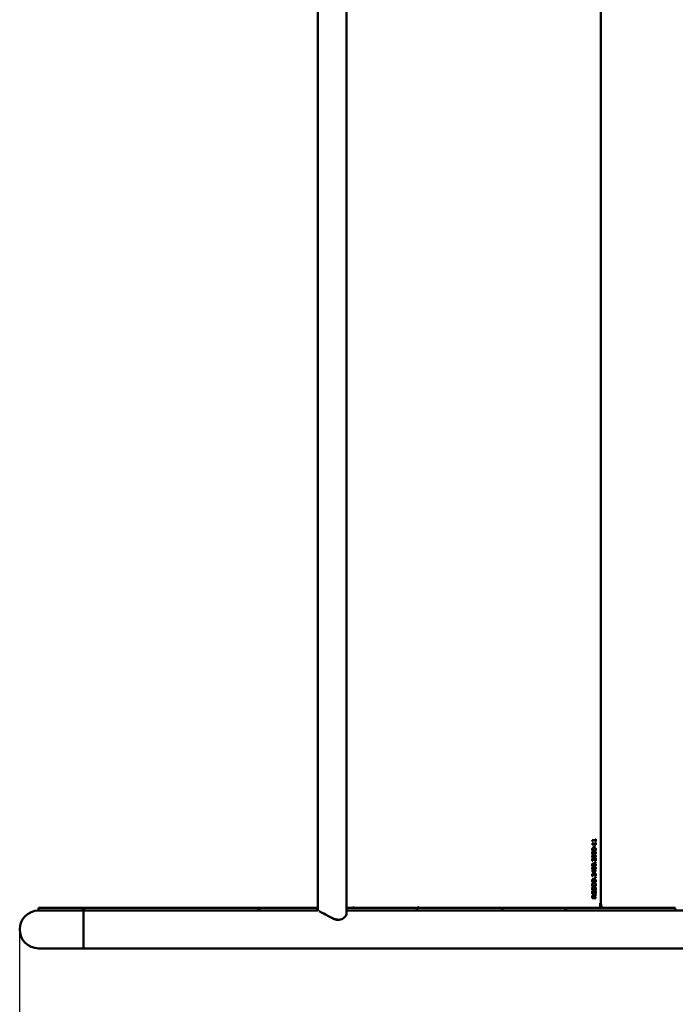
# Model space of a CAD drawing. Units: millimetres. Extents: x -1001 to 11809, y 0 to 11617.
# Drawn here: x 3001 to 3730, y 2566 to 3660 of the extents above; entities that cross this region are included whole.
import ezdxf

# ---------------------------------------------------------------- set-up
doc = ezdxf.new("R2010")
doc.units = ezdxf.units.MM
doc.header["$LTSCALE"] = 53
doc.layers.add('Видимый контур (ГОСТ)', color=7, linetype='Continuous', lineweight=50)
doc.layers.add('Размер (ГОСТ)', color=7, linetype='Continuous', lineweight=25)
doc.styles.add('Обычный текст (ГОСТ)', font='GOST Common Italic.ttf')
doc.dimstyles.new('Обычный (ГОСТ)', dxfattribs={"dimscale": 53, "dimtxt": 10, "dimasz": 3.5, "dimexe": 1, "dimexo": 0, "dimgap": 0.5, "dimtad": 1, "dimrnd": 1e-08, "dimtxsty": 'Обычный текст (ГОСТ)', "dimblk": 'Filled-1', "dimcen": 0.09, "dimdle": 15, "dimclrd": 256, "dimclre": 256, "dimclrt": 256, "dimazin": 2, "dimtfac": 0.25, "dimtdec": 3, "dimtmove": 0, "dimatfit": 3, "dimfxl": 0, "dimtolj": 1, "dimlwd": 25, "dimlwe": 25, "dimarcsym": 0})

# ---------------------------------------------------------------- blocks, each defined once
blk = doc.blocks.new('Filled-1')
at = {"color": 0}
for p, q in [((0, 0), (-1, 0.1429)), ((-1, 0.1429), (-1, -0.1429)), ((-1, 0), (0, 0)), ((-1, -0.1429), (0, 0))]:
    blk.add_line(p, q, dxfattribs=at)
at = {"color": 0, "flags": 128}
blk.add_lwpolyline([(-1, -0.1429), (0, 0), (-1, 0.1429), (-1, -0.1429)], dxfattribs=at)
at = {"color": 0}
blk.add_solid([(-1, -0.1429), (0, 0), (-1, 0.1429), (-1, -0.1429)], dxfattribs=at)
blk = doc.blocks.new('*D11')
at = {"layer": 'Defpoints', "color": 0, "linetype": 'Continuous', "transparency": 16777216}
for p in [(3000.5, 2649.2), (7327.4, 2649.2), (7327.4, 201.4)]:
    blk.add_point(p, dxfattribs=at)
at = {"layer": 'Размер (ГОСТ)', "linetype": 'Continuous', "lineweight": 25, "transparency": 16777216}
for p, q in [((3000.5, 2649.2), (3000.5, 148.4)), ((7327.4, 2649.2), (7327.4, 148.4)), ((3186, 201.4), (7141.9, 201.4))]:
    blk.add_line(p, q, dxfattribs=at)
at = {"layer": 'Размер (ГОСТ)', "linetype": 'Continuous', "lineweight": 25, "transparency": 16777216, "xscale": 185.5, "yscale": 185.5, "zscale": 185.5, "rotation": 180}
blk.add_blockref('Filled-1', (3000.5, 201.4), dxfattribs=at)
at = {"layer": 'Размер (ГОСТ)', "linetype": 'Continuous', "lineweight": 25, "transparency": 16777216, "xscale": 185.5, "yscale": 185.5, "zscale": 185.5}
blk.add_blockref('Filled-1', (7327.4, 201.4), dxfattribs=at)
at = {"layer": 'Размер (ГОСТ)', "linetype": 'Continuous', "lineweight": 25, "transparency": 16777216, "insert": (4374.6, 764.7), "char_height": 530, "attachment_point": 1, "style": 'Обычный текст (ГОСТ)'}
blk.add_mtext('\\A1;4327', dxfattribs=at)
blk = doc.blocks.new('*D14')
at = {"layer": 'Defpoints', "color": 0, "linetype": 'Continuous', "transparency": 16777216}
for p in [(3442, 6218.2), (1017.2, 1128.2), (3442, 1128.2)]:
    blk.add_point(p, dxfattribs=at)
at = {"layer": 'Размер (ГОСТ)', "linetype": 'Continuous', "lineweight": 25, "transparency": 16777216}
for p, q in [((3442, 6218.2), (964.2, 6218.2)), ((1017.2, 6032.7), (1017.2, 1313.7)), ((3442, 1128.2), (964.2, 1128.2))]:
    blk.add_line(p, q, dxfattribs=at)
at = {"layer": 'Размер (ГОСТ)', "linetype": 'Continuous', "lineweight": 25, "transparency": 16777216, "xscale": 185.5, "yscale": 185.5, "zscale": 185.5}
for p, rotation in [((1017.2, 6218.2), 90), ((1017.2, 1128.2), 270)]:
    blk.add_blockref('Filled-1', p, dxfattribs=dict(at, rotation=rotation))
at = {"layer": 'Размер (ГОСТ)', "linetype": 'Continuous', "lineweight": 25, "transparency": 16777216, "insert": (460.7, 2918.2), "char_height": 530, "attachment_point": 1, "rotation": 90, "style": 'Обычный текст (ГОСТ)'}
blk.add_mtext('\\A1;5090', dxfattribs=at)

msp = doc.modelspace()

# ---------------------------------------------------------------- linework, layer by layer
at = {"layer": 'Видимый контур (ГОСТ)'}
for p, q in [((3332.131, 4673.224), (3332.131, 2673.224)), ((3364.131, 4679.394), (3364.131, 2667.054)), ((3646.876, 4667.824), (3646.876, 2678.624)), ((3646.876, 2678.624), (3646.876, 4667.824)), ((3637.245, 2748.061), (3637.245, 2748.58)), ((3637.245, 2748.58), (3640.89, 2748.58)), ((3637.591, 2747.935), (3637.591, 2747.922)), ((3637.591, 2747.935), (3638.179, 2747.935)), ((3638.179, 2747.028), (3637.809, 2747.028)), ((3640.89, 2747.935), (3638.179, 2747.935)), ((3638.179, 2747.935), (3638.179, 2747.028)), ((3640.715, 2748.58), (3640.715, 2747.935)), ((3640.89, 2748.58), (3640.89, 2749.467)), ((3640.89, 2749.467), (3641.303, 2749.467)), ((3640.89, 2747.028), (3640.89, 2747.935)), ((3641.303, 2747.028), (3640.89, 2747.028)), ((3641.303, 2749.467), (3641.303, 2747.028)), ((3637.245, 2744.828), (3640.89, 2744.828)), ((3637.245, 2744.309), (3637.245, 2744.828)), ((3637.591, 2744.183), (3638.179, 2744.183)), ((3637.591, 2744.183), (3637.591, 2744.17)), ((3638.179, 2743.276), (3637.809, 2743.276)), ((3638.179, 2744.183), (3638.179, 2743.276)), ((3640.89, 2744.183), (3638.179, 2744.183)), ((3638.693, 2739.066), (3639.281, 2739.066)), ((3638.696, 2737.23), (3639.284, 2737.23)), ((3639.287, 2740.326), (3639.287, 2742.218)), ((3639.287, 2742.218), (3639.779, 2742.218)), ((3639.779, 2740.326), (3639.287, 2740.326)), ((3639.779, 2742.218), (3639.779, 2740.326)), ((3640.715, 2744.828), (3640.715, 2744.183)), ((3640.89, 2745.715), (3641.303, 2745.715)), ((3640.89, 2744.828), (3640.89, 2745.715)), ((3640.89, 2743.276), (3640.89, 2744.183)), ((3641.303, 2743.276), (3640.89, 2743.276)), ((3641.303, 2745.715), (3641.303, 2743.276)), ((3637.405, 2725.52), (3637.992, 2725.52)), ((3637.405, 2725.52), (3637.405, 2725.512)), ((3637.992, 2725.484), (3637.415, 2725.484)), ((3637.726, 2727.575), (3638.314, 2727.575)), ((3637.992, 2725.52), (3637.992, 2725.484)), ((3638.693, 2735.314), (3639.281, 2735.314)), ((3638.693, 2731.562), (3639.281, 2731.562)), ((3638.696, 2733.478), (3639.284, 2733.478)), ((3638.696, 2729.726), (3639.284, 2729.726)), ((3640.247, 2726.007), (3640.834, 2726.007)), ((3640.715, 2726.007), (3640.715, 2725.397)), ((3641.303, 2725.379), (3640.729, 2725.379)), ((3640.834, 2728.462), (3641.303, 2728.462)), ((3640.834, 2726.007), (3640.834, 2728.462)), ((3641.303, 2728.462), (3641.303, 2725.379)), ((3637.258, 2714.046), (3637.258, 2714.661)), ((3637.258, 2714.661), (3639.477, 2714.661)), ((3639.343, 2711.809), (3637.258, 2714.046)), ((3637.309, 2714.017), (3638.889, 2712.336)), ((3637.309, 2714.017), (3637.897, 2714.017)), ((3637.897, 2714.017), (3639.477, 2712.336)), ((3639.477, 2714.017), (3637.897, 2714.017)), ((3638.693, 2721.975), (3639.281, 2721.975)), ((3638.693, 2718.223), (3639.281, 2718.223)), ((3638.696, 2720.14), (3639.284, 2720.14)), ((3638.696, 2716.388), (3639.284, 2716.388)), ((3639.477, 2714.661), (3639.477, 2715.257)), ((3639.477, 2715.257), (3639.913, 2715.257)), ((3639.477, 2714.661), (3639.913, 2714.661)), ((3639.477, 2712.336), (3639.477, 2714.017)), ((3639.477, 2714.017), (3639.913, 2714.017)), ((3639.913, 2715.257), (3639.913, 2714.661)), ((3639.913, 2714.661), (3641.303, 2714.661)), ((3641.303, 2714.017), (3639.913, 2714.017)), ((3639.913, 2714.017), (3639.913, 2711.809)), ((3640.53, 2723.567), (3640.53, 2724.37)), ((3640.53, 2724.37), (3641.303, 2724.37)), ((3641.303, 2723.567), (3640.53, 2723.567)), ((3640.715, 2724.37), (3640.715, 2723.567)), ((3640.715, 2714.661), (3640.715, 2714.017)), ((3641.303, 2724.37), (3641.303, 2723.567)), ((3641.303, 2714.661), (3641.303, 2714.017)), ((3637.405, 2708.43), (3637.992, 2708.43)), ((3637.405, 2708.43), (3637.405, 2708.421)), ((3637.992, 2708.393), (3637.415, 2708.393)), ((3637.726, 2710.484), (3638.314, 2710.484)), ((3637.992, 2708.43), (3637.992, 2708.393)), ((3638.69, 2704.933), (3639.277, 2704.933)), ((3638.889, 2712.336), (3639.477, 2712.336)), ((3639.325, 2712.336), (3639.325, 2711.828)), ((3639.913, 2711.809), (3639.343, 2711.809)), ((3640.247, 2708.916), (3640.834, 2708.916)), ((3640.391, 2704.605), (3640.979, 2704.605)), ((3640.53, 2706.477), (3640.53, 2707.279)), ((3640.53, 2707.279), (3641.303, 2707.279)), ((3641.303, 2706.477), (3640.53, 2706.477)), ((3640.715, 2708.916), (3640.715, 2708.306)), ((3640.715, 2707.279), (3640.715, 2706.477)), ((3641.303, 2708.288), (3640.729, 2708.288)), ((3640.834, 2711.371), (3641.303, 2711.371)), ((3640.834, 2708.916), (3640.834, 2711.371)), ((3641.303, 2711.371), (3641.303, 2708.288)), ((3641.303, 2707.279), (3641.303, 2706.477)), ((3637.258, 2701.683), (3637.258, 2702.822)), ((3637.258, 2702.348), (3637.724, 2702.348)), ((3641.303, 2701.683), (3637.258, 2701.683)), ((3637.448, 2695.946), (3638.091, 2695.946)), ((3637.503, 2695.946), (3637.503, 2695.897)), ((3637.503, 2695.897), (3638.091, 2695.897)), ((3637.533, 2692.133), (3638.182, 2692.133)), ((3637.595, 2692.133), (3637.595, 2692.076)), ((3637.7, 2693.47), (3638.287, 2693.47)), ((3637.724, 2702.854), (3637.724, 2702.348)), ((3637.724, 2702.348), (3640.838, 2702.348)), ((3638.091, 2695.946), (3638.091, 2695.897)), ((3638.182, 2692.133), (3638.182, 2692.076)), ((3638.693, 2700.261), (3639.281, 2700.261)), ((3638.693, 2697.226), (3639.281, 2697.226)), ((3639.267, 2690.338), (3639.267, 2692.153)), ((3639.267, 2692.153), (3641.034, 2692.153)), ((3639.647, 2695.447), (3640.234, 2695.447)), ((3640.385, 2692.741), (3640.385, 2692.789)), ((3641.061, 2692.741), (3640.385, 2692.741)), ((3640.715, 2702.348), (3640.715, 2701.683)), ((3640.838, 2702.348), (3640.838, 2702.854)), ((3641.303, 2702.834), (3641.303, 2701.683)), ((3637.258, 2684.131), (3637.258, 2685.419)), ((3637.258, 2684.795), (3637.724, 2684.795)), ((3641.303, 2684.131), (3637.258, 2684.131)), ((3637.302, 2691.444), (3637.842, 2691.444)), ((3637.595, 2692.076), (3638.182, 2692.076)), ((3637.724, 2685.456), (3637.724, 2684.795)), ((3637.724, 2684.795), (3639.245, 2684.795)), ((3637.811, 2686.566), (3638.399, 2686.566)), ((3638.673, 2688.806), (3639.261, 2688.806)), ((3639.079, 2686.221), (3639.543, 2686.221)), ((3640.715, 2687.137), (3639.232, 2685.681)), ((3639.24, 2685.557), (3639.694, 2685.557)), ((3639.245, 2684.795), (3639.245, 2685.379)), ((3639.245, 2684.795), (3639.694, 2684.795)), ((3639.267, 2691.497), (3639.739, 2691.497)), ((3639.739, 2690.338), (3639.267, 2690.338)), ((3639.543, 2686.221), (3641.303, 2688)), ((3641.303, 2687.137), (3639.694, 2685.557)), ((3639.694, 2685.557), (3639.694, 2684.795)), ((3639.694, 2684.795), (3641.303, 2684.795)), ((3640.785, 2691.497), (3639.739, 2691.497)), ((3639.739, 2691.497), (3639.739, 2690.338)), ((3640.715, 2687.406), (3640.715, 2687.137)), ((3640.715, 2687.137), (3641.303, 2687.137)), ((3640.715, 2684.795), (3640.715, 2684.131)), ((3641.303, 2688), (3641.303, 2687.137)), ((3641.303, 2684.795), (3641.303, 2684.131)), ((3021.515, 2673.224), (3021.52, 2673.224)), ((3021.515, 2670.224), (3021.515, 2673.224)), ((3071.515, 2670.224), (3021.515, 2670.224)), ((3021.52, 2673.224), (3021.52, 2670.224)), ((3021.52, 2673.224), (3070.765, 2673.224)), ((3070.765, 2670.224), (3021.52, 2670.224)), ((3070.765, 2673.224), (3072.265, 2673.224)), ((3070.765, 2670.224), (3070.765, 2673.224)), ((3071.515, 2628.224), (3071.515, 2670.224)), ((3071.515, 2670.224), (3266.467, 2670.224)), ((3071.515, 2670.224), (3071.515, 2628.224)), ((3265.717, 2673.224), (3072.265, 2673.224)), ((3072.265, 2673.224), (3072.265, 2670.224)), ((3265.717, 2670.224), (3072.265, 2670.224)), ((3265.717, 2673.224), (3267.217, 2673.224)), ((3265.717, 2670.224), (3265.717, 2673.224)), ((3332.207, 2670.224), (3266.467, 2670.224)), ((3267.217, 2673.224), (3331.276, 2673.224)), ((3267.217, 2673.224), (3267.217, 2670.224)), ((3267.217, 2670.224), (3331.276, 2670.224)), ((3331.276, 2670.224), (3331.276, 2673.224)), ((3331.276, 2673.224), (3332.139, 2673.224)), ((3332.207, 2673.224), (3332.139, 2673.224)), ((3332.207, 2673.224), (3332.207, 2670.224)), ((3364.131, 2673.224), (3442.376, 2673.224)), ((3364.131, 2670.224), (3442.376, 2670.224)), ((3442.533, 2670.224), (3364.131, 2670.224)), ((3442.376, 2670.224), (3442.376, 2673.224)), ((3442.376, 2673.224), (3442.689, 2673.224)), ((3442.533, 2670.224), (3537.441, 2670.224)), ((3537.285, 2673.224), (3442.689, 2673.224)), ((3442.689, 2673.224), (3442.689, 2670.224)), ((3537.285, 2670.224), (3442.689, 2670.224)), ((3537.285, 2673.224), (3537.599, 2673.224)), ((3537.285, 2670.224), (3537.285, 2673.224)), ((3607.706, 2670.224), (3537.441, 2670.224)), ((3607.101, 2673.224), (3537.599, 2673.224)), ((3537.599, 2673.224), (3537.599, 2670.224)), ((3607.101, 2670.224), (3537.599, 2670.224)), ((3607.101, 2673.224), (3608.313, 2673.224)), ((3607.101, 2670.224), (3607.101, 2673.224)), ((3607.706, 2670.224), (6152.425, 2670.224)), ((3729.753, 2673.224), (3608.313, 2673.224)), ((3608.313, 2673.224), (3608.313, 2670.224)), ((3729.753, 2670.224), (3608.313, 2670.224)), ((3646.067, 2673.224), (3646.067, 2678.624)), ((3646.067, 2678.624), (3646.876, 2678.624)), ((3729.753, 2673.224), (3729.753, 2670.224)), ((3355.194, 2660.041), (3353.869, 2660.041)), ((3021.515, 2628.224), (3071.515, 2628.224)), ((3071.515, 2628.224), (3266.467, 2628.224)), ((3266.467, 2628.224), (3442.533, 2628.224)), ((3442.533, 2628.224), (3537.441, 2628.224)), ((3537.441, 2628.224), (3607.706, 2628.224)), ((3607.706, 2628.224), (6152.425, 2628.224))]:
    msp.add_line(p, q, dxfattribs=at)
for centre, radius, end in [((3021.515, 2649.224), 21, 270), ((3371.515, 2673.224), 0.75, 180)]:
    msp.add_arc(centre, radius, 90, end, dxfattribs=at)
for centre, major_axis, ratio, start_param, end_param in [((3443.812, 2673.224), (0, 0.75), 0.80901699, 4.71238898, 6.28318531), ((3650.05, 2678.624), (0, 8.4), 0.58778525, 2.20302561, 2.2690188), ((3650.05, 2678.624), (0, -5.4), 0.58778525, 4.71238898, 6.28318531)]:
    msp.add_ellipse(centre, major_axis=major_axis, ratio=ratio, start_param=start_param, end_param=end_param, dxfattribs=at)
for points, degree in [([(3637.809, 2747.028), (3637.809, 2747.542), (3637.573, 2748.029), (3637.245, 2748.061)], 2), ([(3637.176, 2738.15), (3637.176, 2738.973), (3638.225, 2739.746), (3639.281, 2739.746)], 2), ([(3639.284, 2736.55), (3638.189, 2736.55), (3637.176, 2737.332), (3637.176, 2738.15)], 2), ([(3637.176, 2734.398), (3637.176, 2735.221), (3638.225, 2735.994), (3639.281, 2735.994)], 2), ([(3637.809, 2743.276), (3637.809, 2743.79), (3637.573, 2744.276), (3637.245, 2744.309)], 2), ([(3637.265, 2737.54), (3637.325, 2737.483), (3637.393, 2737.439), (3637.464, 2737.405)], 3), ([(3638.045, 2738.883), (3637.838, 2738.782), (3637.625, 2738.43), (3637.625, 2738.15)], 2), ([(3637.625, 2738.15), (3637.625, 2737.87), (3637.838, 2737.51), (3638.051, 2737.405)], 2), ([(3639.281, 2739.066), (3638.864, 2739.066), (3638.251, 2738.985), (3638.045, 2738.883)], 2), ([(3638.051, 2737.405), (3638.258, 2737.303), (3638.887, 2737.23), (3639.284, 2737.23)], 2), ([(3639.281, 2739.746), (3640.369, 2739.746), (3641.388, 2738.964), (3641.388, 2738.15)], 2), ([(3640.513, 2738.888), (3640.313, 2738.985), (3639.697, 2739.066), (3639.281, 2739.066)], 2), ([(3639.281, 2735.994), (3640.369, 2735.994), (3641.388, 2735.212), (3641.388, 2734.398)], 2), ([(3641.388, 2738.15), (3641.388, 2737.323), (3640.349, 2736.55), (3639.284, 2736.55)], 2), ([(3639.284, 2737.23), (3639.71, 2737.23), (3640.28, 2737.295), (3640.503, 2737.4)], 2), ([(3640.503, 2737.4), (3640.713, 2737.498), (3640.939, 2737.858), (3640.939, 2738.15)], 2), ([(3640.939, 2738.15), (3640.939, 2738.426), (3640.726, 2738.786), (3640.513, 2738.888)], 2), ([(3637.173, 2726.764), (3637.173, 2727.465), (3637.773, 2728.255), (3638.284, 2728.255)], 2), ([(3637.415, 2725.484), (3637.333, 2725.691), (3637.173, 2726.432), (3637.173, 2726.764)], 2), ([(3639.284, 2732.798), (3638.189, 2732.798), (3637.176, 2733.58), (3637.176, 2734.398)], 2), ([(3637.176, 2730.646), (3637.176, 2731.469), (3638.225, 2732.242), (3639.281, 2732.242)], 2), ([(3639.284, 2729.046), (3638.189, 2729.046), (3637.176, 2729.828), (3637.176, 2730.646)], 2), ([(3637.265, 2733.788), (3637.325, 2733.731), (3637.393, 2733.687), (3637.464, 2733.652)], 3), ([(3637.265, 2730.036), (3637.325, 2729.979), (3637.393, 2729.935), (3637.464, 2729.9)], 3), ([(3637.396, 2725.536), (3637.399, 2725.531), (3637.402, 2725.526), (3637.405, 2725.52)], 3), ([(3638.045, 2735.131), (3637.838, 2735.03), (3637.625, 2734.678), (3637.625, 2734.398)], 2), ([(3637.625, 2734.398), (3637.625, 2734.118), (3637.838, 2733.758), (3638.051, 2733.652)], 2), ([(3638.045, 2731.379), (3637.838, 2731.278), (3637.625, 2730.926), (3637.625, 2730.646)], 2), ([(3637.625, 2730.646), (3637.625, 2730.366), (3637.838, 2730.006), (3638.051, 2729.9)], 2), ([(3637.805, 2727.328), (3637.724, 2727.21), (3637.642, 2726.902), (3637.642, 2726.716)], 2), ([(3637.642, 2726.716), (3637.642, 2726.537), (3637.714, 2726.173), (3637.769, 2726.007)], 2), ([(3637.769, 2726.007), (3637.815, 2725.865), (3637.946, 2725.601), (3637.992, 2725.52)], 2), ([(3638.314, 2727.575), (3638.143, 2727.575), (3637.887, 2727.445), (3637.805, 2727.328)], 2), ([(3639.281, 2735.314), (3638.864, 2735.314), (3638.251, 2735.233), (3638.045, 2735.131)], 2), ([(3639.281, 2731.562), (3638.864, 2731.562), (3638.251, 2731.481), (3638.045, 2731.379)], 2), ([(3638.051, 2733.652), (3638.258, 2733.551), (3638.887, 2733.478), (3639.284, 2733.478)], 2), ([(3638.051, 2729.9), (3638.258, 2729.799), (3638.887, 2729.726), (3639.284, 2729.726)], 2), ([(3638.284, 2728.255), (3638.523, 2728.255), (3638.923, 2728.118), (3639.094, 2727.996)], 2), ([(3639.756, 2726.586), (3639.248, 2727.157), (3638.638, 2727.575), (3638.314, 2727.575)], 2), ([(3639.094, 2727.996), (3639.271, 2727.875), (3639.618, 2727.522), (3639.785, 2727.328)], 2), ([(3640.513, 2735.135), (3640.313, 2735.233), (3639.697, 2735.314), (3639.281, 2735.314)], 2), ([(3639.281, 2732.242), (3640.369, 2732.242), (3641.388, 2731.46), (3641.388, 2730.646)], 2), ([(3640.513, 2731.383), (3640.313, 2731.481), (3639.697, 2731.562), (3639.281, 2731.562)], 2), ([(3641.388, 2734.398), (3641.388, 2733.571), (3640.349, 2732.798), (3639.284, 2732.798)], 2), ([(3639.284, 2733.478), (3639.71, 2733.478), (3640.28, 2733.543), (3640.503, 2733.648)], 2), ([(3641.388, 2730.646), (3641.388, 2729.819), (3640.349, 2729.046), (3639.284, 2729.046)], 2), ([(3639.284, 2729.726), (3639.71, 2729.726), (3640.28, 2729.791), (3640.503, 2729.896)], 2), ([(3640.729, 2725.379), (3640.477, 2725.711), (3640.008, 2726.302), (3639.756, 2726.586)], 2), ([(3639.785, 2727.328), (3640.064, 2727.011), (3640.661, 2726.238), (3640.834, 2726.007)], 2), ([(3640.503, 2733.648), (3640.713, 2733.746), (3640.939, 2734.106), (3640.939, 2734.398)], 2), ([(3640.503, 2729.896), (3640.713, 2729.994), (3640.939, 2730.354), (3640.939, 2730.646)], 2), ([(3640.939, 2734.398), (3640.939, 2734.674), (3640.726, 2735.034), (3640.513, 2735.135)], 2), ([(3640.939, 2730.646), (3640.939, 2730.922), (3640.726, 2731.282), (3640.513, 2731.383)], 2), ([(3637.176, 2721.059), (3637.176, 2721.882), (3638.225, 2722.656), (3639.281, 2722.656)], 2), ([(3639.284, 2719.459), (3638.189, 2719.459), (3637.176, 2720.241), (3637.176, 2721.059)], 2), ([(3637.176, 2717.307), (3637.176, 2718.13), (3638.225, 2718.904), (3639.281, 2718.904)], 2), ([(3639.284, 2715.707), (3638.189, 2715.707), (3637.176, 2716.489), (3637.176, 2717.307)], 2), ([(3637.265, 2720.449), (3637.325, 2720.393), (3637.393, 2720.349), (3637.464, 2720.314)], 3), ([(3637.265, 2716.697), (3637.325, 2716.641), (3637.393, 2716.596), (3637.464, 2716.562)], 3), ([(3638.045, 2721.793), (3637.838, 2721.691), (3637.625, 2721.339), (3637.625, 2721.059)], 2), ([(3637.625, 2721.059), (3637.625, 2720.78), (3637.838, 2720.419), (3638.051, 2720.314)], 2), ([(3638.045, 2718.041), (3637.838, 2717.939), (3637.625, 2717.587), (3637.625, 2717.307)], 2), ([(3637.625, 2717.307), (3637.625, 2717.028), (3637.838, 2716.667), (3638.051, 2716.562)], 2), ([(3639.281, 2721.975), (3638.864, 2721.975), (3638.251, 2721.894), (3638.045, 2721.793)], 2), ([(3639.281, 2718.223), (3638.864, 2718.223), (3638.251, 2718.142), (3638.045, 2718.041)], 2), ([(3638.051, 2720.314), (3638.258, 2720.212), (3638.887, 2720.14), (3639.284, 2720.14)], 2), ([(3638.051, 2716.562), (3638.258, 2716.46), (3638.887, 2716.388), (3639.284, 2716.388)], 2), ([(3639.281, 2722.656), (3640.369, 2722.656), (3641.388, 2721.874), (3641.388, 2721.059)], 2), ([(3640.513, 2721.797), (3640.313, 2721.894), (3639.697, 2721.975), (3639.281, 2721.975)], 2), ([(3639.281, 2718.904), (3640.369, 2718.904), (3641.388, 2718.122), (3641.388, 2717.307)], 2), ([(3640.513, 2718.045), (3640.313, 2718.142), (3639.697, 2718.223), (3639.281, 2718.223)], 2), ([(3641.388, 2721.059), (3641.388, 2720.233), (3640.349, 2719.459), (3639.284, 2719.459)], 2), ([(3639.284, 2720.14), (3639.71, 2720.14), (3640.28, 2720.204), (3640.503, 2720.31)], 2), ([(3641.388, 2717.307), (3641.388, 2716.481), (3640.349, 2715.707), (3639.284, 2715.707)], 2), ([(3639.284, 2716.388), (3639.71, 2716.388), (3640.28, 2716.452), (3640.503, 2716.558)], 2), ([(3640.503, 2720.31), (3640.713, 2720.407), (3640.939, 2720.768), (3640.939, 2721.059)], 2), ([(3640.503, 2716.558), (3640.713, 2716.655), (3640.939, 2717.016), (3640.939, 2717.307)], 2), ([(3640.939, 2721.059), (3640.939, 2721.335), (3640.726, 2721.695), (3640.513, 2721.797)], 2), ([(3640.939, 2717.307), (3640.939, 2717.583), (3640.726, 2717.943), (3640.513, 2718.045)], 2), ([(3637.173, 2709.674), (3637.173, 2710.375), (3637.773, 2711.165), (3638.284, 2711.165)], 2), ([(3637.415, 2708.393), (3637.333, 2708.6), (3637.173, 2709.341), (3637.173, 2709.674)], 2), ([(3637.258, 2702.822), (3637.258, 2703.527), (3637.428, 2704.329), (3637.579, 2704.613)], 2), ([(3637.396, 2708.446), (3637.399, 2708.44), (3637.402, 2708.435), (3637.405, 2708.43)], 3), ([(3637.579, 2704.613), (3637.838, 2705.095), (3638.694, 2705.626), (3639.284, 2705.626)], 2), ([(3637.805, 2710.237), (3637.724, 2710.119), (3637.642, 2709.811), (3637.642, 2709.625)], 2), ([(3637.642, 2709.625), (3637.642, 2709.447), (3637.714, 2709.082), (3637.769, 2708.916)], 2), ([(3637.966, 2704.175), (3637.838, 2703.908), (3637.724, 2703.304), (3637.724, 2702.854)], 2), ([(3637.769, 2708.916), (3637.815, 2708.774), (3637.946, 2708.511), (3637.992, 2708.43)], 2), ([(3638.314, 2710.484), (3638.143, 2710.484), (3637.887, 2710.354), (3637.805, 2710.237)], 2), ([(3639.277, 2704.933), (3638.812, 2704.933), (3638.153, 2704.552), (3637.966, 2704.175)], 2), ([(3638.284, 2711.165), (3638.523, 2711.165), (3638.923, 2711.027), (3639.094, 2710.905)], 2), ([(3639.756, 2709.495), (3639.248, 2710.067), (3638.638, 2710.484), (3638.314, 2710.484)], 2), ([(3639.094, 2710.905), (3639.271, 2710.784), (3639.618, 2710.431), (3639.785, 2710.237)], 2), ([(3640.569, 2704.236), (3640.379, 2704.584), (3639.749, 2704.933), (3639.277, 2704.933)], 2), ([(3639.284, 2705.626), (3639.838, 2705.626), (3640.729, 2705.071), (3640.979, 2704.605)], 2), ([(3640.729, 2708.288), (3640.477, 2708.62), (3640.008, 2709.212), (3639.756, 2709.495)], 2), ([(3639.785, 2710.237), (3640.064, 2709.921), (3640.661, 2709.147), (3640.834, 2708.916)], 2), ([(3640.391, 2704.605), (3640.44, 2704.507), (3640.48, 2704.415), (3640.513, 2704.33)], 3), ([(3640.838, 2702.854), (3640.838, 2703.296), (3640.723, 2703.964), (3640.569, 2704.236)], 2), ([(3640.979, 2704.605), (3641.172, 2704.224), (3641.303, 2703.442), (3641.303, 2702.834)], 2), ([(3637.173, 2698.742), (3637.173, 2699.252), (3637.461, 2700.071), (3637.72, 2700.354)], 2), ([(3637.72, 2697.133), (3637.451, 2697.425), (3637.173, 2698.239), (3637.173, 2698.742)], 2), ([(3637.186, 2694.459), (3637.186, 2694.88), (3637.32, 2695.626), (3637.448, 2695.946)], 2), ([(3638.343, 2692.777), (3637.851, 2692.777), (3637.186, 2693.725), (3637.186, 2694.459)], 2), ([(3637.297, 2691.424), (3637.337, 2691.594), (3637.481, 2692.007), (3637.533, 2692.133)], 2), ([(3637.323, 2697.801), (3637.368, 2697.741), (3637.417, 2697.686), (3637.47, 2697.635)], 3), ([(3637.47, 2699.852), (3637.419, 2699.804), (3637.372, 2699.751), (3637.328, 2699.693)], 3), ([(3637.503, 2695.897), (3637.44, 2695.812), (3637.386, 2695.721), (3637.341, 2695.632)], 3), ([(3638.058, 2699.852), (3637.848, 2699.653), (3637.638, 2699.094), (3637.638, 2698.746)], 2), ([(3637.638, 2698.746), (3637.638, 2698.385), (3637.842, 2697.842), (3638.058, 2697.635)], 2), ([(3638.091, 2695.897), (3637.914, 2695.658), (3637.651, 2694.913), (3637.651, 2694.503)], 2), ([(3637.651, 2694.503), (3637.651, 2694.041), (3638.002, 2693.47), (3638.287, 2693.47)], 2), ([(3637.72, 2700.354), (3637.989, 2700.638), (3638.776, 2700.954), (3639.281, 2700.954)], 2), ([(3639.281, 2696.533), (3638.772, 2696.533), (3637.999, 2696.845), (3637.72, 2697.133)], 2), ([(3639.281, 2700.261), (3638.881, 2700.261), (3638.261, 2700.046), (3638.058, 2699.852)], 2), ([(3638.058, 2697.635), (3638.264, 2697.437), (3638.887, 2697.226), (3639.281, 2697.226)], 2), ([(3638.287, 2693.47), (3638.543, 2693.47), (3638.848, 2693.806), (3638.917, 2694.123)], 2), ([(3639.074, 2693.101), (3638.94, 2692.947), (3638.579, 2692.777), (3638.343, 2692.777)], 2), ([(3638.917, 2694.123), (3638.963, 2694.333), (3639.081, 2694.945), (3639.13, 2695.148)], 2), ([(3639.431, 2693.928), (3639.376, 2693.669), (3639.208, 2693.259), (3639.074, 2693.101)], 2), ([(3639.13, 2695.148), (3639.258, 2695.662), (3639.772, 2696.14), (3640.149, 2696.14)], 2), ([(3639.281, 2700.954), (3639.772, 2700.954), (3640.569, 2700.646), (3640.838, 2700.354)], 2), ([(3640.923, 2698.746), (3640.923, 2699.439), (3640.077, 2700.261), (3639.281, 2700.261)], 2), ([(3639.281, 2697.226), (3640.077, 2697.226), (3640.923, 2698.053), (3640.923, 2698.746)], 2), ([(3640.838, 2697.129), (3640.569, 2696.841), (3639.779, 2696.533), (3639.281, 2696.533)], 2), ([(3639.615, 2694.832), (3639.562, 2694.601), (3639.49, 2694.216), (3639.431, 2693.928)], 2), ([(3640.234, 2695.447), (3639.992, 2695.447), (3639.69, 2695.152), (3639.615, 2694.832)], 2), ([(3640.149, 2696.14), (3640.389, 2696.14), (3640.847, 2695.901), (3641.008, 2695.687)], 2), ([(3640.91, 2694.333), (3640.91, 2694.884), (3640.539, 2695.447), (3640.234, 2695.447)], 2), ([(3640.385, 2692.789), (3640.634, 2693.118), (3640.91, 2693.948), (3640.91, 2694.333)], 2), ([(3640.42, 2695.687), (3640.539, 2695.527), (3640.609, 2695.373), (3640.652, 2695.261)], 3), ([(3640.614, 2693.154), (3640.572, 2693.014), (3640.525, 2692.876), (3640.473, 2692.741)], 3), ([(3640.838, 2700.354), (3641.12, 2700.046), (3641.388, 2699.232), (3641.388, 2698.742)], 2), ([(3641.388, 2698.742), (3641.388, 2698.235), (3641.11, 2697.425), (3640.838, 2697.129)], 2), ([(3641.008, 2695.687), (3641.185, 2695.447), (3641.375, 2694.84), (3641.375, 2694.382)], 2), ([(3641.034, 2692.153), (3641.08, 2692.028), (3641.221, 2691.598), (3641.264, 2691.416)], 2), ([(3641.375, 2694.382), (3641.375, 2693.839), (3641.192, 2693.077), (3641.061, 2692.741)], 2), ([(3637.186, 2690.496), (3637.186, 2690.751), (3637.245, 2691.213), (3637.297, 2691.424)], 2), ([(3637.74, 2688.77), (3637.474, 2689.074), (3637.186, 2689.965), (3637.186, 2690.496)], 2), ([(3637.258, 2685.419), (3637.258, 2685.849), (3637.333, 2686.428), (3637.471, 2686.691)], 2), ([(3637.471, 2686.691), (3637.609, 2686.955), (3638.038, 2687.259), (3638.356, 2687.259)], 2), ([(3637.842, 2691.444), (3637.76, 2691.242), (3637.651, 2690.719), (3637.651, 2690.419)], 2), ([(3637.651, 2690.419), (3637.651, 2689.698), (3638.53, 2688.806), (3639.261, 2688.806)], 2), ([(3637.861, 2686.25), (3637.786, 2686.108), (3637.724, 2685.731), (3637.724, 2685.456)], 2), ([(3639.277, 2688.114), (3638.789, 2688.114), (3638.015, 2688.454), (3637.74, 2688.77)], 2), ([(3638.182, 2692.076), (3638.094, 2691.951), (3637.933, 2691.687), (3637.842, 2691.444)], 2), ([(3638.399, 2686.566), (3638.222, 2686.566), (3637.95, 2686.412), (3637.861, 2686.25)], 2), ([(3638.356, 2687.259), (3638.799, 2687.259), (3639.399, 2686.699), (3639.543, 2686.221)], 2), ([(3639.035, 2686.282), (3638.923, 2686.428), (3638.609, 2686.566), (3638.399, 2686.566)], 2), ([(3639.245, 2685.379), (3639.245, 2685.666), (3639.163, 2686.124), (3639.035, 2686.282)], 2), ([(3639.261, 2688.806), (3639.667, 2688.806), (3640.277, 2689.041), (3640.487, 2689.264)], 2), ([(3640.854, 2688.766), (3640.585, 2688.45), (3639.792, 2688.114), (3639.277, 2688.114)], 2), ([(3640.487, 2689.264), (3640.697, 2689.479), (3640.916, 2690.087), (3640.916, 2690.468)], 2), ([(3640.916, 2690.468), (3640.916, 2690.747), (3640.851, 2691.306), (3640.785, 2691.497)], 2), ([(3641.382, 2690.492), (3641.382, 2689.961), (3641.12, 2689.082), (3640.854, 2688.766)], 2), ([(3641.264, 2691.416), (3641.323, 2691.169), (3641.382, 2690.772), (3641.382, 2690.492)], 2)]:
    msp.add_open_spline(points, degree=degree, dxfattribs=at)
for points, knots in [([(3637.457, 2738.883), (3637.405, 2738.858), (3637.354, 2738.827), (3637.293, 2738.779), (3637.279, 2738.767), (3637.265, 2738.754)], [-0.073686755, -0.073686755, -0.073686755, -0.073686755, -0.0616201873, -0.0616201873, -0.0579270349, -0.0579270349, -0.0579270349, -0.0579270349]), ([(3638.693, 2739.066), (3638.458, 2739.066), (3638.204, 2739.056), (3637.869, 2739.012), (3637.652, 2738.979), (3637.457, 2738.883)], [-0.257713089, -0.257713089, -0.257713089, -0.257713089, -0.077933406, -0.077933406, 0, 0, 0, 0]), ([(3637.464, 2737.405), (3637.624, 2737.326), (3637.813, 2737.287), (3638.068, 2737.257), (3638.3, 2737.23), (3638.696, 2737.23)], [-0.448845106, -0.448845106, -0.448845106, -0.448845106, -0.146784699, -0.146784699, 0, 0, 0, 0]), ([(3640.71, 2737.538), (3640.7, 2737.507), (3640.689, 2737.476), (3640.615, 2737.3), (3640.533, 2737.175), (3640.352, 2736.987), (3640.213, 2736.863), (3639.673, 2736.634), (3639.334, 2736.576), (3638.987, 2736.557)], [-0.452298133, -0.452298133, -0.452298133, -0.452298133, -0.42256721, -0.42256721, -0.277503326, -0.277503326, -0.164903849, -0.164903849, -0.035947209, -0.035947209, -0.035947209, -0.035947209]), ([(3638.99, 2739.739), (3639.173, 2739.729), (3639.356, 2739.708), (3639.741, 2739.629), (3639.96, 2739.561), (3640.258, 2739.387), (3640.386, 2739.293), (3640.592, 2739.037), (3640.662, 2738.904), (3640.712, 2738.755)], [-0.369019023, -0.369019023, -0.369019023, -0.369019023, -0.278266158, -0.278266158, -0.170445406, -0.170445406, -0.110550898, -0.110550898, -0.062092909, -0.062092909, -0.062092909, -0.062092909]), ([(3638.99, 2735.987), (3639.173, 2735.977), (3639.356, 2735.956), (3639.741, 2735.877), (3639.96, 2735.809), (3640.258, 2735.635), (3640.386, 2735.541), (3640.592, 2735.285), (3640.662, 2735.152), (3640.712, 2735.003)], [-0.369019023, -0.369019023, -0.369019023, -0.369019023, -0.278266158, -0.278266158, -0.170445406, -0.170445406, -0.110550898, -0.110550898, -0.062092909, -0.062092909, -0.062092909, -0.062092909]), ([(3637.726, 2727.575), (3637.661, 2727.575), (3637.597, 2727.568), (3637.465, 2727.532), (3637.414, 2727.505), (3637.324, 2727.446), (3637.278, 2727.406), (3637.239, 2727.357)], [-0.0572825778, -0.0572825778, -0.0572825778, -0.0572825778, -0.0418217316, -0.0418217316, -0.0249296562, -0.0249296562, -0.0039702175, -0.0039702175, -0.0039702175, -0.0039702175]), ([(3637.457, 2735.131), (3637.405, 2735.106), (3637.354, 2735.075), (3637.293, 2735.027), (3637.279, 2735.015), (3637.265, 2735.002)], [-0.073686755, -0.073686755, -0.073686755, -0.073686755, -0.0616201873, -0.0616201873, -0.0579270349, -0.0579270349, -0.0579270349, -0.0579270349]), ([(3637.457, 2731.379), (3637.405, 2731.354), (3637.354, 2731.323), (3637.293, 2731.275), (3637.279, 2731.263), (3637.265, 2731.25)], [-0.073686755, -0.073686755, -0.073686755, -0.073686755, -0.0616201873, -0.0616201873, -0.0579270349, -0.0579270349, -0.0579270349, -0.0579270349]), ([(3638.693, 2735.314), (3638.458, 2735.314), (3638.204, 2735.304), (3637.869, 2735.26), (3637.652, 2735.227), (3637.457, 2735.131)], [-0.257713089, -0.257713089, -0.257713089, -0.257713089, -0.077933406, -0.077933406, 0, 0, 0, 0]), ([(3638.693, 2731.562), (3638.458, 2731.562), (3638.204, 2731.552), (3637.869, 2731.508), (3637.652, 2731.475), (3637.457, 2731.379)], [-0.257713089, -0.257713089, -0.257713089, -0.257713089, -0.077933406, -0.077933406, 0, 0, 0, 0]), ([(3637.464, 2733.652), (3637.624, 2733.574), (3637.813, 2733.535), (3638.068, 2733.505), (3638.3, 2733.478), (3638.696, 2733.478)], [-0.448845106, -0.448845106, -0.448845106, -0.448845106, -0.146784699, -0.146784699, 0, 0, 0, 0]), ([(3637.464, 2729.9), (3637.624, 2729.822), (3637.813, 2729.783), (3638.068, 2729.753), (3638.3, 2729.726), (3638.696, 2729.726)], [-0.448845106, -0.448845106, -0.448845106, -0.448845106, -0.146784699, -0.146784699, 0, 0, 0, 0]), ([(3638.007, 2728.223), (3638.064, 2728.21), (3638.106, 2728.197), (3638.265, 2728.142), (3638.389, 2728.079), (3638.506, 2727.996)], [-0.0611954086, -0.0611954086, -0.0611954086, -0.0611954086, -0.0499386829, -0.0499386829, 0, 0, 0, 0]), ([(3638.506, 2727.996), (3638.678, 2727.878), (3638.806, 2727.749), (3638.974, 2727.58), (3639.087, 2727.456), (3639.198, 2727.328)], [-0.0803277729, -0.0803277729, -0.0803277729, -0.0803277729, -0.0561514567, -0.0561514567, 0, 0, 0, 0]), ([(3640.71, 2733.786), (3640.7, 2733.755), (3640.689, 2733.724), (3640.615, 2733.548), (3640.533, 2733.423), (3640.352, 2733.235), (3640.213, 2733.111), (3639.673, 2732.882), (3639.334, 2732.824), (3638.987, 2732.805)], [-0.452298133, -0.452298133, -0.452298133, -0.452298133, -0.42256721, -0.42256721, -0.277503326, -0.277503326, -0.164903849, -0.164903849, -0.035947209, -0.035947209, -0.035947209, -0.035947209]), ([(3640.71, 2730.034), (3640.7, 2730.003), (3640.689, 2729.972), (3640.615, 2729.796), (3640.533, 2729.671), (3640.352, 2729.483), (3640.213, 2729.359), (3639.673, 2729.13), (3639.334, 2729.072), (3638.987, 2729.053)], [-0.452298133, -0.452298133, -0.452298133, -0.452298133, -0.42256721, -0.42256721, -0.277503326, -0.277503326, -0.164903849, -0.164903849, -0.035947209, -0.035947209, -0.035947209, -0.035947209]), ([(3638.99, 2732.235), (3639.173, 2732.224), (3639.356, 2732.204), (3639.741, 2732.125), (3639.96, 2732.057), (3640.258, 2731.882), (3640.386, 2731.789), (3640.592, 2731.532), (3640.662, 2731.4), (3640.712, 2731.251)], [-0.369019023, -0.369019023, -0.369019023, -0.369019023, -0.278266158, -0.278266158, -0.170445406, -0.170445406, -0.110550898, -0.110550898, -0.062092909, -0.062092909, -0.062092909, -0.062092909]), ([(3639.198, 2727.328), (3639.473, 2727.016), (3639.642, 2726.797), (3639.918, 2726.439), (3640.103, 2726.198), (3640.247, 2726.007)], [-0.150618704, -0.150618704, -0.150618704, -0.150618704, -0.078209776, -0.078209776, 0, 0, 0, 0]), ([(3637.457, 2721.793), (3637.405, 2721.767), (3637.354, 2721.737), (3637.293, 2721.688), (3637.279, 2721.676), (3637.265, 2721.663)], [-0.073686755, -0.073686755, -0.073686755, -0.073686755, -0.0616201873, -0.0616201873, -0.0579270349, -0.0579270349, -0.0579270349, -0.0579270349]), ([(3637.457, 2718.041), (3637.405, 2718.015), (3637.354, 2717.984), (3637.293, 2717.936), (3637.279, 2717.924), (3637.265, 2717.911)], [-0.073686755, -0.073686755, -0.073686755, -0.073686755, -0.0616201873, -0.0616201873, -0.0579270349, -0.0579270349, -0.0579270349, -0.0579270349]), ([(3638.693, 2721.975), (3638.458, 2721.975), (3638.204, 2721.965), (3637.869, 2721.921), (3637.652, 2721.889), (3637.457, 2721.793)], [-0.257713089, -0.257713089, -0.257713089, -0.257713089, -0.077933406, -0.077933406, 0, 0, 0, 0]), ([(3638.693, 2718.223), (3638.458, 2718.223), (3638.204, 2718.213), (3637.869, 2718.169), (3637.652, 2718.136), (3637.457, 2718.041)], [-0.257713089, -0.257713089, -0.257713089, -0.257713089, -0.077933406, -0.077933406, 0, 0, 0, 0]), ([(3637.464, 2720.314), (3637.624, 2720.235), (3637.813, 2720.196), (3638.068, 2720.166), (3638.3, 2720.14), (3638.696, 2720.14)], [-0.448845106, -0.448845106, -0.448845106, -0.448845106, -0.146784699, -0.146784699, 0, 0, 0, 0]), ([(3637.464, 2716.562), (3637.624, 2716.483), (3637.813, 2716.444), (3638.068, 2716.414), (3638.3, 2716.388), (3638.696, 2716.388)], [-0.448845106, -0.448845106, -0.448845106, -0.448845106, -0.146784699, -0.146784699, 0, 0, 0, 0]), ([(3640.71, 2720.447), (3640.7, 2720.416), (3640.689, 2720.386), (3640.615, 2720.209), (3640.533, 2720.084), (3640.352, 2719.896), (3640.213, 2719.772), (3639.673, 2719.543), (3639.334, 2719.486), (3638.987, 2719.467)], [-0.452298133, -0.452298133, -0.452298133, -0.452298133, -0.42256721, -0.42256721, -0.277503326, -0.277503326, -0.164903849, -0.164903849, -0.035947209, -0.035947209, -0.035947209, -0.035947209]), ([(3640.71, 2716.695), (3640.7, 2716.664), (3640.689, 2716.634), (3640.615, 2716.457), (3640.533, 2716.332), (3640.352, 2716.144), (3640.213, 2716.02), (3639.673, 2715.791), (3639.334, 2715.734), (3638.987, 2715.715)], [-0.452298133, -0.452298133, -0.452298133, -0.452298133, -0.42256721, -0.42256721, -0.277503326, -0.277503326, -0.164903849, -0.164903849, -0.035947209, -0.035947209, -0.035947209, -0.035947209]), ([(3638.99, 2722.648), (3639.173, 2722.638), (3639.356, 2722.617), (3639.741, 2722.539), (3639.96, 2722.47), (3640.258, 2722.296), (3640.386, 2722.203), (3640.592, 2721.946), (3640.662, 2721.814), (3640.712, 2721.664)], [-0.369019023, -0.369019023, -0.369019023, -0.369019023, -0.278266158, -0.278266158, -0.170445406, -0.170445406, -0.110550898, -0.110550898, -0.062092909, -0.062092909, -0.062092909, -0.062092909]), ([(3638.99, 2718.896), (3639.173, 2718.886), (3639.356, 2718.865), (3639.741, 2718.787), (3639.96, 2718.718), (3640.258, 2718.544), (3640.386, 2718.451), (3640.592, 2718.194), (3640.662, 2718.062), (3640.712, 2717.912)], [-0.369019023, -0.369019023, -0.369019023, -0.369019023, -0.278266158, -0.278266158, -0.170445406, -0.170445406, -0.110550898, -0.110550898, -0.062092909, -0.062092909, -0.062092909, -0.062092909]), ([(3637.726, 2710.484), (3637.661, 2710.484), (3637.597, 2710.477), (3637.465, 2710.441), (3637.414, 2710.414), (3637.324, 2710.356), (3637.278, 2710.315), (3637.239, 2710.266)], [-0.0572825778, -0.0572825778, -0.0572825778, -0.0572825778, -0.0418217316, -0.0418217316, -0.0249296562, -0.0249296562, -0.0039702175, -0.0039702175, -0.0039702175, -0.0039702175]), ([(3638.69, 2704.933), (3638.501, 2704.933), (3638.309, 2704.909), (3637.971, 2704.794), (3637.824, 2704.713), (3637.596, 2704.51), (3637.513, 2704.408), (3637.442, 2704.291)], [-0.188259356, -0.188259356, -0.188259356, -0.188259356, -0.118301401, -0.118301401, -0.058485995, -0.058485995, -0.014158593, -0.014158593, -0.014158593, -0.014158593]), ([(3638.007, 2711.132), (3638.064, 2711.12), (3638.106, 2711.106), (3638.265, 2711.051), (3638.389, 2710.989), (3638.506, 2710.905)], [-0.0611954086, -0.0611954086, -0.0611954086, -0.0611954086, -0.0499386829, -0.0499386829, 0, 0, 0, 0]), ([(3638.506, 2710.905), (3638.678, 2710.787), (3638.806, 2710.659), (3638.974, 2710.489), (3639.087, 2710.365), (3639.198, 2710.237)], [-0.0803277729, -0.0803277729, -0.0803277729, -0.0803277729, -0.0561514567, -0.0561514567, 0, 0, 0, 0]), ([(3638.979, 2705.607), (3639.11, 2705.589), (3639.239, 2705.557), (3639.621, 2705.416), (3639.81, 2705.28), (3640.118, 2705.017), (3640.27, 2704.83), (3640.391, 2704.605)], [-0.167558157, -0.167558157, -0.167558157, -0.167558157, -0.138800686, -0.138800686, -0.080980453, -0.080980453, 0, 0, 0, 0]), ([(3639.198, 2710.237), (3639.473, 2709.925), (3639.642, 2709.706), (3639.918, 2709.348), (3640.103, 2709.107), (3640.247, 2708.916)], [-0.150618704, -0.150618704, -0.150618704, -0.150618704, -0.078209776, -0.078209776, 0, 0, 0, 0]), ([(3637.312, 2693.655), (3637.36, 2693.599), (3637.415, 2693.554), (3637.547, 2693.486), (3637.623, 2693.47), (3637.7, 2693.47)], [-0.0532707145, -0.0532707145, -0.0532707145, -0.0532707145, -0.0285674782, -0.0285674782, 0, 0, 0, 0]), ([(3638.693, 2700.261), (3638.36, 2700.261), (3638.097, 2700.206), (3637.733, 2700.053), (3637.592, 2699.969), (3637.47, 2699.852)], [-0.142597692, -0.142597692, -0.142597692, -0.142597692, -0.057200178, -0.057200178, 0, 0, 0, 0]), ([(3637.47, 2697.635), (3637.622, 2697.49), (3637.803, 2697.394), (3638.134, 2697.282), (3638.361, 2697.226), (3638.693, 2697.226)], [-0.27958223, -0.27958223, -0.27958223, -0.27958223, -0.123049166, -0.123049166, 0, 0, 0, 0]), ([(3638.486, 2693.101), (3638.365, 2692.963), (3638.244, 2692.897), (3638.136, 2692.845), (3638.099, 2692.831), (3638.062, 2692.82)], [-0.0810209675, -0.0810209675, -0.0810209675, -0.0810209675, -0.052334225, -0.052334225, -0.0381365534, -0.0381365534, -0.0381365534, -0.0381365534]), ([(3638.821, 2693.831), (3638.775, 2693.642), (3638.729, 2693.523), (3638.649, 2693.328), (3638.576, 2693.207), (3638.486, 2693.101)], [-0.0658000031, -0.0658000031, -0.0658000031, -0.0658000031, -0.045850558, -0.045850558, 0, 0, 0, 0]), ([(3638.985, 2700.94), (3639.32, 2700.906), (3639.557, 2700.818), (3639.913, 2700.649), (3640.094, 2700.524), (3640.25, 2700.354)], [-0.141535501, -0.141535501, -0.141535501, -0.141535501, -0.077008215, -0.077008215, 0, 0, 0, 0]), ([(3640.25, 2697.129), (3640.158, 2697.03), (3640.057, 2696.946), (3639.833, 2696.797), (3639.711, 2696.736), (3639.392, 2696.612), (3639.189, 2696.568), (3638.985, 2696.548)], [-0.205096278, -0.205096278, -0.205096278, -0.205096278, -0.160155787, -0.160155787, -0.111542351, -0.111542351, -0.036092695, -0.036092695, -0.036092695, -0.036092695]), ([(3639.647, 2695.447), (3639.585, 2695.447), (3639.522, 2695.44), (3639.408, 2695.406), (3639.356, 2695.381), (3639.253, 2695.306), (3639.203, 2695.251), (3639.144, 2695.154), (3639.131, 2695.13), (3639.12, 2695.105)], [-0.1167451039, -0.1167451039, -0.1167451039, -0.1167451039, -0.0898371812, -0.0898371812, -0.0657275324, -0.0657275324, -0.0378903513, -0.0378903513, -0.0293229572, -0.0293229572, -0.0293229572, -0.0293229572]), ([(3639.848, 2696.096), (3639.938, 2696.069), (3640.015, 2696.031), (3640.207, 2695.919), (3640.323, 2695.817), (3640.42, 2695.687)], [-0.0787388723, -0.0787388723, -0.0787388723, -0.0787388723, -0.0533927078, -0.0533927078, 0, 0, 0, 0]), ([(3640.25, 2700.354), (3640.341, 2700.254), (3640.424, 2700.144), (3640.577, 2699.88), (3640.627, 2699.754), (3640.656, 2699.668)], [-0.14070748, -0.14070748, -0.14070748, -0.14070748, -0.1197674144, -0.1197674144, -0.0956163394, -0.0956163394, -0.0956163394, -0.0956163394]), ([(3640.66, 2697.827), (3640.65, 2697.797), (3640.639, 2697.767), (3640.535, 2697.503), (3640.408, 2697.301), (3640.25, 2697.129)], [-0.0880955333, -0.0880955333, -0.0880955333, -0.0880955333, -0.0781746129, -0.0781746129, 0, 0, 0, 0]), ([(3640.447, 2692.153), (3640.494, 2692.025), (3640.552, 2691.845), (3640.597, 2691.71), (3640.629, 2691.604), (3640.656, 2691.497)], [-0.0521408754, -0.0521408754, -0.0521408754, -0.0521408754, -0.0416401138, -0.0416401138, -0.0084187191, -0.0084187191, -0.0084187191, -0.0084187191]), ([(3637.811, 2686.566), (3637.741, 2686.566), (3637.67, 2686.557), (3637.545, 2686.516), (3637.484, 2686.487), (3637.394, 2686.413), (3637.364, 2686.382), (3637.337, 2686.347)], [-0.0828025556, -0.0828025556, -0.0828025556, -0.0828025556, -0.0528023365, -0.0528023365, -0.0274209702, -0.0274209702, -0.0126527109, -0.0126527109, -0.0126527109, -0.0126527109]), ([(3637.369, 2689.408), (3637.385, 2689.386), (3637.402, 2689.365), (3637.524, 2689.219), (3637.676, 2689.076), (3638.141, 2688.85), (3638.409, 2688.806), (3638.673, 2688.806)], [-0.200085884, -0.200085884, -0.200085884, -0.200085884, -0.185410076, -0.185410076, -0.097844763, -0.097844763, 0, 0, 0, 0]), ([(3637.595, 2692.076), (3637.536, 2691.993), (3637.48, 2691.907), (3637.417, 2691.804), (3637.408, 2691.789), (3637.399, 2691.773)], [-0.083266809, -0.083266809, -0.083266809, -0.083266809, -0.0445976719, -0.0445976719, -0.0381479976, -0.0381479976, -0.0381479976, -0.0381479976]), ([(3638.069, 2687.222), (3638.153, 2687.201), (3638.235, 2687.169), (3638.469, 2687.037), (3638.586, 2686.914), (3638.756, 2686.688), (3638.824, 2686.565), (3638.88, 2686.433)], [-0.139715028, -0.139715028, -0.139715028, -0.139715028, -0.115988957, -0.115988957, -0.06845728, -0.06845728, -0.023294925, -0.023294925, -0.023294925, -0.023294925]), ([(3640.266, 2688.766), (3640.175, 2688.659), (3640.074, 2688.566), (3639.832, 2688.39), (3639.703, 2688.325), (3639.405, 2688.199), (3639.199, 2688.151), (3638.991, 2688.129)], [-0.186217551, -0.186217551, -0.186217551, -0.186217551, -0.153749277, -0.153749277, -0.113880568, -0.113880568, -0.037194881, -0.037194881, -0.037194881, -0.037194881]), ([(3640.642, 2689.455), (3640.637, 2689.44), (3640.632, 2689.424), (3640.541, 2689.165), (3640.421, 2688.95), (3640.266, 2688.766)], [-0.0847882046, -0.0847882046, -0.0847882046, -0.0847882046, -0.079675972, -0.079675972, 0, 0, 0, 0]), ([(3371.515, 2673.974), (3371.609, 2673.974), (3371.709, 2673.955), (3371.894, 2673.879), (3371.979, 2673.821), (3372.112, 2673.688), (3372.169, 2673.604), (3372.246, 2673.419), (3372.265, 2673.318), (3372.265, 2673.224)], [0.11300631, 0.11300631, 0.11300631, 0.11300631, 0.141257887, 0.141257887, 0.169509464, 0.169509464, 0.197761042, 0.197761042, 0.226012619, 0.226012619, 0.226012619, 0.226012619]), ([(3443.204, 2673.224), (3443.204, 2673.318), (3443.22, 2673.419), (3443.282, 2673.604), (3443.329, 2673.688), (3443.437, 2673.821), (3443.505, 2673.879), (3443.655, 2673.955), (3443.736, 2673.974), (3443.812, 2673.974)], [0, 0, 0, 0, 0.028251577, 0.028251577, 0.056503155, 0.056503155, 0.084754732, 0.084754732, 0.11300631, 0.11300631, 0.11300631, 0.11300631]), ([(3333.267, 2669.748), (3333.562, 2669.608), (3333.909, 2669.438), (3334.302, 2669.238), (3335.872, 2668.44), (3338.116, 2667.193), (3340.6, 2665.811), (3342.435, 2664.789), (3344.415, 2663.69), (3346.333, 2662.741), (3347.984, 2661.924), (3349.568, 2661.216), (3351.235, 2660.703), (3352.749, 2660.237), (3354.281, 2659.978), (3355.722, 2660.055), (3356.815, 2660.113), (3357.805, 2660.355), (3358.679, 2660.706), (3360.074, 2661.268), (3361.255, 2662.128), (3362.171, 2663.089), (3363.42, 2664.399), (3364.131, 2665.847), (3364.131, 2667.054)], [-8.43928259, -8.43928259, -8.43928259, -8.43928259, -8.23965295, -8.23965295, -8.23965295, -7.44170741, -7.44170741, -7.44170741, -6.85208413, -6.85208413, -6.85208413, -6.34449893, -6.34449893, -6.34449893, -5.8832561, -5.8832561, -5.8832561, -5.5334246, -5.5334246, -5.5334246, -4.9747195, -4.9747195, -4.9747195, -4.21270522, -4.21270522, -4.21270522, -4.21270522]), ([(3348.131, 2661.892), (3348.329, 2661.784), (3348.526, 2661.678), (3349.733, 2661.054), (3350.789, 2660.594), (3352.538, 2660.138), (3353.212, 2660.041), (3353.869, 2660.041)], [-6.666243564, -6.666243564, -6.666243564, -6.666243564, -6.58982011, -6.58982011, -6.195811801, -6.195811801, -5.93931406, -5.93931406, -5.93931406, -5.93931406])]:
    msp.add_open_spline(points, degree=3, knots=knots, dxfattribs=at)

# ---------------------------------------------------------------- dimensions: what is measured, and where the dimension line sits
at = {"layer": 'Размер (ГОСТ)', "linetype": 'Continuous', "lineweight": 25}
for base, p1, p2, angle, override, picture, middle in [((1017.175, 1128.224), (3442.049, 6218.224), (3442.049, 1128.224), 90, {"dimgap": 0.5, "dimdec": 2, "dimtol": 0, "dimlim": 0, "dimtp": 0, "dimtm": 0, "dimtdec": 3, "dimtofl": 0, "dimatfit": 1}, '*D14', (1017.175, 3673.224)), ((7327.406, 201.392), (3000.515, 2649.224), (7327.406, 2649.224), 180, {"dimgap": 0.5, "dimdec": 0, "dimtol": 0, "dimlim": 0, "dimtp": 0, "dimtm": 0, "dimtdec": 0, "dimtofl": 0, "dimatfit": 1}, '*D11', (5163.961, 201.392))]:
    dim = msp.add_linear_dim(base=base, p1=p1, p2=p2, angle=angle, dimstyle='Обычный (ГОСТ)', override=override, dxfattribs=at)
    dim.commit()
    dim.dimension.update_dxf_attribs({"geometry": picture, "text_midpoint": middle, "dimtype": 160})

doc.saveas('drawing.dxf')
